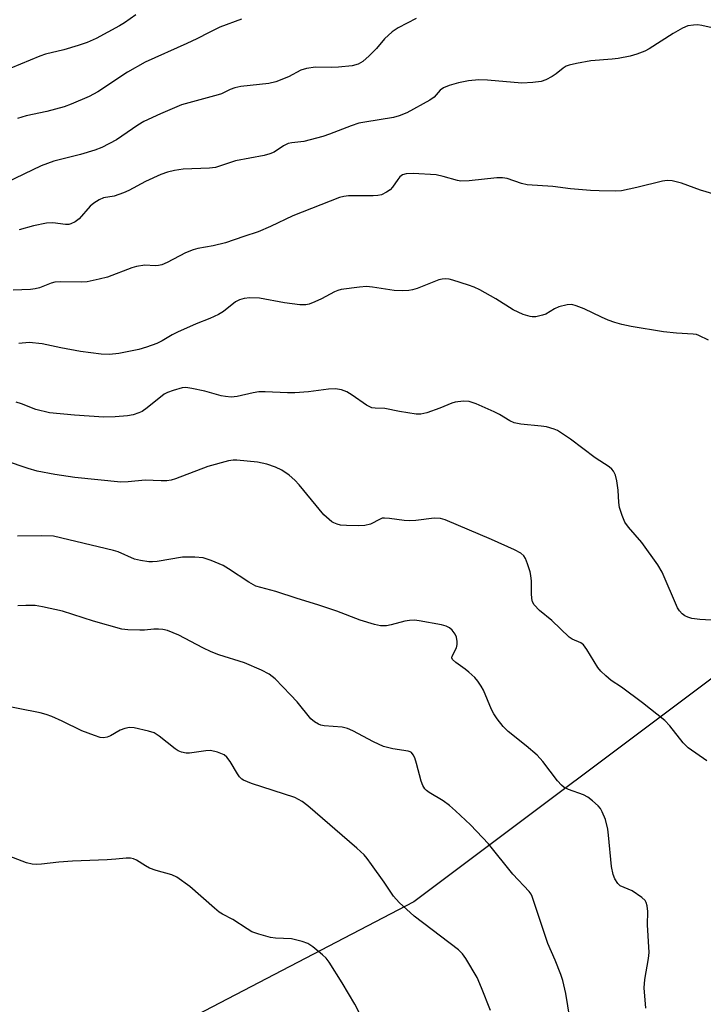
# Model space of a CAD drawing. Units: inches. Extents: x 1255770 to 1261770, y 585450 to 589450.
# Drawn here: x 1259148 to 1259311, y 586542 to 586778 of the extents above; entities that cross this region are included whole.
import ezdxf

# ---------------------------------------------------------------- set-up
doc = ezdxf.new("R2010")
doc.units = ezdxf.units.IN
doc.header["$MEASUREMENT"] = 0
doc.layers.add('NTRL-Trees', color=3, linetype='Continuous')
doc.layers.add('Undefined', color=1, linetype='Continuous')

msp = doc.modelspace()

# ---------------------------------------------------------------- linework, layer by layer
at = {"layer": 'NTRL-Trees'}
msp.add_lwpolyline([(1259279.82, 587146.16), (1259452.09, 586855.58), (1259468.39, 586811.04), (1259480.34, 586780.62), (1259374.96, 586680.68), (1259348.34, 586653.73), (1259319.28, 586624.31), (1259242.06, 586566.37), (1259169.63, 586528.58)], dxfattribs=at)
at = {"layer": 'Undefined'}
for points, elevation in [([(1259242.62, 586778.18), (1259238.3, 586775.89), (1259236.88, 586774.96), (1259235.05, 586773.3), (1259233.06, 586770.99), (1259231.34, 586769.21), (1259229.83, 586767.88), (1259228.7, 586767.21), (1259227.23, 586766.8), (1259223.99, 586766.46), (1259222.23, 586766.38), (1259218.47, 586766.47), (1259216.29, 586766.19), (1259215, 586765.76), (1259211.99, 586764.2), (1259208.95, 586762.95), (1259207.28, 586762.61), (1259200.62, 586761.82), (1259199.16, 586761.56), (1259198.05, 586761.16), (1259195.93, 586760.13), (1259195.12, 586759.82), (1259186.34, 586757.43), (1259181.33, 586755.31), (1259177.36, 586753.43), (1259175.93, 586752.57), (1259170.76, 586749.09), (1259167.28, 586747.22), (1259165.64, 586746.58), (1259162.2, 586745.54), (1259155.74, 586743.93), (1259152.76, 586742.79), (1259142.18, 586737.8)], 692), ([(1259175.45, 586779.04), (1259172.68, 586777.1), (1259171.49, 586776.37), (1259165.95, 586773.37), (1259163.79, 586772.42), (1259161.57, 586771.67), (1259158.21, 586770.68), (1259153.74, 586769.62), (1259152.39, 586769.16), (1259143.18, 586765.26)], 696), ([(1259200.71, 586777.99), (1259195.55, 586776.04), (1259192.96, 586774.83), (1259190.03, 586773.27), (1259187.67, 586772.13), (1259177.67, 586767.67), (1259173.42, 586765.27), (1259166.32, 586760.55), (1259164.22, 586759.49), (1259159.91, 586757.61), (1259158.27, 586757.01), (1259154.09, 586755.84), (1259149.11, 586754.81), (1259147.05, 586754.14)], 694), ([(1259316.76, 586775.19), (1259311.07, 586776.46), (1259310.04, 586776.61), (1259309.06, 586776.59), (1259307.74, 586776.38), (1259306.44, 586775.83), (1259304.19, 586774.52), (1259298.43, 586770.87), (1259297.38, 586770.36), (1259295.5, 586769.61), (1259293.85, 586769.11), (1259291.03, 586768.56), (1259289.6, 586768.39), (1259284.46, 586768.01), (1259281, 586767.38), (1259279.3, 586766.99), (1259278.51, 586766.69), (1259277.8, 586766.28), (1259276.16, 586764.89), (1259275.22, 586764.25), (1259273.66, 586763.42), (1259272.57, 586763.04), (1259270.55, 586762.8), (1259267.93, 586762.69), (1259259.7, 586763.35), (1259257.6, 586763.43), (1259255.11, 586763.2), (1259252.72, 586762.73), (1259250.48, 586762.09), (1259249.15, 586761.55), (1259248.39, 586760.97), (1259246.9, 586759.33), (1259245.88, 586758.54), (1259240.4, 586755.56), (1259238.54, 586754.79), (1259237.14, 586754.45), (1259230.29, 586753.32), (1259228.9, 586753.02), (1259227.02, 586752.42), (1259221.87, 586750.4), (1259220.22, 586749.85), (1259215.69, 586748.69), (1259212.79, 586748.35), (1259211.95, 586748.17), (1259210.8, 586747.62), (1259208.61, 586746.14), (1259207.56, 586745.67), (1259206.16, 586745.33), (1259199.33, 586743.99), (1259194.52, 586742.41), (1259193.1, 586742.24), (1259186.73, 586742.06), (1259184.73, 586741.75), (1259183.05, 586741.35), (1259181.45, 586740.74), (1259177.76, 586739.06), (1259173.76, 586736.93), (1259172.45, 586736.34), (1259170.27, 586735.59), (1259167.7, 586735.12), (1259166.65, 586734.68), (1259165.4, 586733.89), (1259164.48, 586733.16), (1259161.84, 586730.1), (1259160.9, 586729.44), (1259159.88, 586728.94), (1259159.34, 586728.79), (1259158.54, 586728.75), (1259155.5, 586729.13), (1259154.04, 586729.11), (1259150.89, 586728.44), (1259147.44, 586727.47)], 690), ([(1259322.1, 586733.61), (1259310.74, 586736.97), (1259306.22, 586738.7), (1259303.91, 586739.21), (1259302.76, 586739.31), (1259301.64, 586739.16), (1259295.48, 586737.62), (1259291.78, 586736.81), (1259290.3, 586736.72), (1259286.43, 586736.8), (1259284.34, 586736.9), (1259279.56, 586737.32), (1259275.38, 586737.87), (1259269.22, 586738.29), (1259267.87, 586738.62), (1259264.41, 586739.76), (1259263.33, 586739.99), (1259261.92, 586739.97), (1259255.34, 586739.27), (1259253.33, 586739.17), (1259252.53, 586739.29), (1259249.08, 586740.29), (1259247.41, 586740.66), (1259241.92, 586740.99), (1259240.21, 586740.95), (1259239.36, 586740.7), (1259238.7, 586740.23), (1259238.18, 586739.59), (1259236.95, 586737.71), (1259236.39, 586737.11), (1259235.5, 586736.49), (1259234.27, 586735.89), (1259233.45, 586735.7), (1259232.28, 586735.62), (1259226.36, 586735.63), (1259225.27, 586735.5), (1259224.22, 586735.22), (1259213.01, 586730.86), (1259207.73, 586728.31), (1259204.75, 586726.99), (1259201.31, 586725.89), (1259196.95, 586724.33), (1259193.95, 586723.61), (1259190.26, 586722.98), (1259189.15, 586722.71), (1259187.3, 586721.94), (1259182.95, 586719.64), (1259181.63, 586719.08), (1259180.87, 586718.92), (1259180.09, 586718.87), (1259177.55, 586719), (1259175.58, 586718.71), (1259174.49, 586718.38), (1259168.64, 586716.17), (1259166.64, 586715.64), (1259163.74, 586715.02), (1259162.39, 586714.9), (1259157.47, 586714.98), (1259156, 586714.91), (1259155.15, 586714.71), (1259152.38, 586713.61), (1259151.3, 586713.31), (1259150.15, 586713.18), (1259146.05, 586713.05)], 688), ([(1259312.67, 586701.02), (1259310.33, 586702.18), (1259309.79, 586702.36), (1259308.97, 586702.5), (1259305.02, 586702.67), (1259301.88, 586703.04), (1259294.13, 586704.31), (1259291.89, 586704.8), (1259290.24, 586705.25), (1259288.62, 586705.86), (1259286.99, 586706.55), (1259282.88, 586708.52), (1259280.97, 586709.27), (1259279.87, 586709.56), (1259278.75, 586709.53), (1259276.79, 586709.02), (1259275.73, 586708.52), (1259273.69, 586707.29), (1259272.9, 586706.99), (1259271.26, 586706.65), (1259270.44, 586706.6), (1259269.89, 586706.67), (1259268.26, 586707.22), (1259265.87, 586708.31), (1259261.68, 586710.9), (1259257.84, 586713.08), (1259256.53, 586713.75), (1259255.12, 586714.25), (1259251.4, 586715.4), (1259250.53, 586715.62), (1259249.68, 586715.71), (1259248.87, 586715.65), (1259248.06, 586715.46), (1259242.83, 586713.44), (1259241.7, 586713.08), (1259240.84, 586712.92), (1259239.4, 586712.87), (1259237.37, 586712.96), (1259232.17, 586713.76), (1259230.73, 586713.89), (1259228.99, 586713.76), (1259224.64, 586713.14), (1259223.8, 586712.93), (1259223.01, 586712.6), (1259219.93, 586710.93), (1259218.34, 586710.18), (1259216.98, 586709.67), (1259216.15, 586709.51), (1259214.74, 586709.53), (1259211.02, 586710), (1259205.09, 586711.09), (1259202.78, 586711.15), (1259201.36, 586711), (1259200.3, 586710.7), (1259199.33, 586710.22), (1259196.42, 586707.89), (1259195.27, 586707.17), (1259193.18, 586706.19), (1259189.89, 586704.91), (1259185.38, 586702.92), (1259184.11, 586702.28), (1259181.73, 586700.86), (1259180.42, 586700.21), (1259178.01, 586699.33), (1259176.11, 586698.75), (1259171.33, 586697.85), (1259169.1, 586697.6), (1259167.1, 586697.67), (1259162.14, 586698.31), (1259157.47, 586699.16), (1259153, 586700.14), (1259149.89, 586700.46), (1259147.37, 586700.26)], 686), ([(1259320.12, 586633.48), (1259310.6, 586634.02), (1259308.7, 586634.26), (1259307.68, 586634.57), (1259306.98, 586634.94), (1259306.33, 586635.44), (1259305.74, 586636.09), (1259305.26, 586636.84), (1259301.53, 586645.36), (1259300.53, 586647.19), (1259296.72, 586652.51), (1259293.47, 586656.18), (1259292.64, 586657.35), (1259291.96, 586658.96), (1259291.32, 586660.91), (1259291.14, 586662.07), (1259290.97, 586665.03), (1259290.71, 586667.3), (1259290.37, 586668.65), (1259289.88, 586669.62), (1259289.46, 586670.12), (1259288.83, 586670.65), (1259285.52, 586672.84), (1259279.55, 586677.29), (1259277.41, 586678.75), (1259276.44, 586679.35), (1259275.68, 586679.72), (1259273.84, 586680.25), (1259272.52, 586680.44), (1259267.69, 586680.85), (1259266.05, 586681.2), (1259265.04, 586681.66), (1259262.55, 586683.18), (1259261.26, 586683.86), (1259256.96, 586685.79), (1259255.31, 586686.29), (1259253.91, 586686.38), (1259251.94, 586686.16), (1259251.14, 586685.92), (1259248.27, 586684.69), (1259245.16, 586683.62), (1259243.72, 586683.29), (1259242.6, 586683.32), (1259238.64, 586683.89), (1259235.11, 586684.64), (1259232.76, 586684.69), (1259231.95, 586684.82), (1259230.67, 586685.47), (1259227.26, 586687.86), (1259226.02, 586688.63), (1259224.75, 586689.13), (1259223.3, 586689.34), (1259221.6, 586689.3), (1259216.82, 586688.62), (1259213.53, 586688.38), (1259211.75, 586688.39), (1259206.4, 586688.65), (1259204.93, 586688.64), (1259203.51, 586688.43), (1259199.72, 586687.54), (1259198.29, 586687.4), (1259196.93, 586687.49), (1259195.85, 586687.65), (1259192, 586688.76), (1259188.83, 586689.44), (1259187.38, 586689.66), (1259186.53, 586689.63), (1259184.34, 586688.99), (1259183, 586688.47), (1259182.24, 586688.09), (1259178.17, 586684.78), (1259176.94, 586683.95), (1259176.16, 586683.58), (1259174.81, 586683.15), (1259173.39, 586682.92), (1259170.5, 586682.64), (1259167.76, 586682.56), (1259160.75, 586683.06), (1259154.71, 586683.62), (1259151.47, 586684.41), (1259148.02, 586685.77), (1259146.74, 586686.13)], 684), ([(1259312.23, 586600.18), (1259307.81, 586603.24), (1259306.59, 586604.44), (1259303.38, 586608.58), (1259302.2, 586609.81), (1259296.86, 586614.1), (1259291.77, 586617.79), (1259289.32, 586619.44), (1259288.03, 586620.53), (1259286.84, 586621.7), (1259286.15, 586622.52), (1259283.5, 586626.89), (1259282.67, 586628.01), (1259282.05, 586628.48), (1259279.97, 586629.37), (1259279.26, 586629.82), (1259275.12, 586633.83), (1259272.12, 586636.24), (1259270.92, 586637.53), (1259270.52, 586638.28), (1259270.34, 586639.11), (1259270.25, 586640.27), (1259270.22, 586643.25), (1259270.08, 586644.63), (1259269.91, 586645.46), (1259269.31, 586647.36), (1259268.79, 586648.67), (1259268.39, 586649.33), (1259267.69, 586649.96), (1259266.19, 586650.76), (1259260.64, 586653.26), (1259249.57, 586657.95), (1259248.44, 586658.3), (1259246.89, 586658.33), (1259242.49, 586657.8), (1259241.03, 586657.7), (1259239.71, 586657.8), (1259236.2, 586658.3), (1259235.04, 586658.38), (1259234.48, 586658.31), (1259233.98, 586658.14), (1259231.65, 586656.92), (1259230.32, 586656.62), (1259228.87, 586656.52), (1259225.94, 586656.58), (1259224.48, 586656.69), (1259223.64, 586656.88), (1259222.85, 586657.21), (1259222.39, 586657.5), (1259220.49, 586659.13), (1259214.53, 586666.36), (1259213.53, 586667.44), (1259212.19, 586668.62), (1259210.38, 586669.86), (1259208.92, 586670.61), (1259206.82, 586671.33), (1259204.61, 586671.81), (1259199.61, 586672.25), (1259198.73, 586672.25), (1259197.67, 586672.1), (1259192.65, 586670.74), (1259184.97, 586667.79), (1259183.86, 586667.46), (1259182.83, 586667.32), (1259181.49, 586667.29), (1259177.7, 586667.47), (1259173.55, 586667.05), (1259171.83, 586667), (1259160.77, 586668.08), (1259156.01, 586668.8), (1259151.79, 586669.64), (1259149.61, 586670.29), (1259144.2, 586672.11)], 682), ([(1259297.67, 586540.85), (1259297.21, 586545.71), (1259297.36, 586547.75), (1259298.28, 586552.73), (1259298.44, 586554.2), (1259298.05, 586560.87), (1259298.11, 586564.04), (1259297.92, 586565.42), (1259297.68, 586566.19), (1259297.44, 586566.66), (1259296.69, 586567.43), (1259294.35, 586569), (1259291.5, 586570.2), (1259290.92, 586570.73), (1259290.2, 586571.89), (1259289.8, 586572.93), (1259289.45, 586574.86), (1259288.73, 586582.35), (1259288.51, 586583.79), (1259287.96, 586586.07), (1259287.17, 586587.95), (1259286.74, 586588.7), (1259286.19, 586589.38), (1259284.88, 586590.57), (1259283.71, 586591.46), (1259282.67, 586591.98), (1259279.08, 586593.27), (1259278.09, 586593.8), (1259277.42, 586594.3), (1259276.46, 586595.36), (1259272.93, 586599.98), (1259271.62, 586601.49), (1259268.99, 586603.75), (1259264.68, 586607.19), (1259263.46, 586608.42), (1259262.01, 586610.25), (1259261.19, 586611.45), (1259260.67, 586612.5), (1259258.73, 586617.11), (1259258.16, 586618.1), (1259257.36, 586619.26), (1259256.63, 586620.11), (1259255.2, 586621.44), (1259254.32, 586622.16), (1259252.09, 586623.71), (1259251.32, 586624.44), (1259251.17, 586624.84), (1259251.22, 586625.26), (1259252.28, 586627.22), (1259252.44, 586628.02), (1259252.44, 586628.81), (1259252.25, 586629.83), (1259251.91, 586630.56), (1259251.22, 586631.49), (1259250.57, 586632.05), (1259249.79, 586632.44), (1259248.69, 586632.75), (1259243.32, 586633.76), (1259242.18, 586633.88), (1259241.04, 586633.82), (1259239.9, 586633.64), (1259236.58, 586632.74), (1259235.47, 586632.54), (1259234.06, 586632.55), (1259232.63, 586632.84), (1259229.22, 586633.9), (1259223.61, 586636.02), (1259219.04, 586637.59), (1259214.07, 586639.09), (1259208.97, 586640.74), (1259204.17, 586642.08), (1259202.48, 586642.97), (1259197.61, 586646.22), (1259196.36, 586646.97), (1259193.45, 586648.19), (1259191.55, 586648.8), (1259189.54, 586648.98), (1259186.63, 586648.99), (1259180.52, 586647.95), (1259179.41, 586647.86), (1259178.56, 586647.89), (1259176.53, 586648.2), (1259175.1, 586648.54), (1259171.19, 586650.25), (1259170.11, 586650.61), (1259155.72, 586654.04), (1259152.92, 586654.15), (1259147.06, 586654)], 680), ([(1259279.81, 586535.98), (1259278.44, 586544.34), (1259277.72, 586547.5), (1259277.31, 586548.91), (1259275.92, 586552.34), (1259274.13, 586556.4), (1259270.92, 586566.23), (1259270.4, 586567.62), (1259270.14, 586568.15), (1259269.65, 586568.83), (1259265.74, 586572.97), (1259259.96, 586580.22), (1259255.62, 586584.8), (1259252.06, 586588.16), (1259250.57, 586589.45), (1259249.06, 586590.54), (1259245.74, 586592.55), (1259245.07, 586593.07), (1259244.68, 586593.48), (1259244.22, 586594.21), (1259243.78, 586595.27), (1259242.67, 586599.5), (1259242.25, 586600.85), (1259241.92, 586601.59), (1259241.48, 586602.13), (1259241.14, 586602.33), (1259240.67, 586602.49), (1259237.03, 586603.04), (1259234.76, 586603.61), (1259232.34, 586604.73), (1259227.46, 586607.37), (1259226.16, 586607.93), (1259224.84, 586608.2), (1259220.54, 586608.55), (1259219.73, 586608.74), (1259219.22, 586608.95), (1259218.27, 586609.54), (1259217.4, 586610.26), (1259214.08, 586614.28), (1259212.51, 586616.02), (1259208.82, 586619.84), (1259207.36, 586620.94), (1259205.51, 586621.88), (1259201.45, 586623.69), (1259195.28, 586625.58), (1259193.47, 586626.28), (1259191.45, 586627.22), (1259185.71, 586630.26), (1259183.02, 586631.38), (1259181.92, 586631.66), (1259180.82, 586631.76), (1259179.71, 586631.74), (1259177.49, 586631.49), (1259176.36, 586631.46), (1259173.52, 586631.57), (1259172.1, 586631.75), (1259165.26, 586633.62), (1259157.83, 586636.01), (1259153.05, 586637.09), (1259151.34, 586637.38), (1259149.08, 586637.43), (1259147.11, 586637.31)], 678), ([(1259260.42, 586540.28), (1259258.28, 586545.77), (1259257.2, 586548.19), (1259254.53, 586552.74), (1259253.7, 586553.9), (1259252.71, 586554.86), (1259242.1, 586562.94), (1259238.5, 586566.22), (1259237.16, 586567.71), (1259234.91, 586571.06), (1259231.89, 586575.34), (1259230.87, 586576.75), (1259230.12, 586577.63), (1259228.42, 586579.18), (1259216.68, 586589.4), (1259215.29, 586590.42), (1259213.53, 586591.35), (1259203.11, 586594.75), (1259201.23, 586595.5), (1259200.79, 586595.8), (1259200.25, 586596.33), (1259199.77, 586597.02), (1259198.06, 586599.97), (1259197.21, 586601.05), (1259196.58, 586601.56), (1259195.02, 586602.23), (1259193.35, 586602.62), (1259192.23, 586602.56), (1259188.29, 586601.96), (1259187.46, 586601.98), (1259186.37, 586602.22), (1259185.6, 586602.56), (1259184.88, 586603.02), (1259181.04, 586606.07), (1259179.85, 586606.85), (1259178.49, 586607.31), (1259175.06, 586608.07), (1259173.92, 586608.12), (1259172.77, 586607.89), (1259171.66, 586607.49), (1259169.34, 586606.18), (1259168.58, 586605.84), (1259167.68, 586605.69), (1259166.91, 586605.78), (1259165.53, 586606.21), (1259162.51, 586607.32), (1259157.77, 586609.69), (1259155.32, 586610.78), (1259153.93, 586611.3), (1259152.49, 586611.65), (1259141.9, 586613.72)], 676), ([(1259229.61, 586538.51), (1259227.88, 586541.82), (1259224.89, 586546.95), (1259221.77, 586551.89), (1259221.03, 586552.81), (1259220.17, 586553.62), (1259217.88, 586555.57), (1259216.67, 586556.4), (1259215.31, 586556.88), (1259212.73, 586557.45), (1259208.9, 586557.67), (1259207.73, 586557.81), (1259204.89, 586558.59), (1259203.23, 586559.19), (1259202.1, 586559.84), (1259198.64, 586562.13), (1259196.23, 586563.37), (1259195.36, 586563.91), (1259194.24, 586564.82), (1259188.37, 586570.01), (1259185.26, 586572.28), (1259184.02, 586572.84), (1259180.32, 586573.89), (1259178.73, 586574.44), (1259177.74, 586574.97), (1259175.62, 586576.35), (1259174.89, 586576.66), (1259174.17, 586576.82), (1259173.13, 586576.84), (1259170.6, 586576.57), (1259168.54, 586576.44), (1259160.26, 586576.12), (1259156.97, 586575.87), (1259152.81, 586575.36), (1259151.62, 586575.3), (1259150.56, 586575.4), (1259149.25, 586575.68), (1259145.04, 586577.27)], 674)]:
    msp.add_lwpolyline(points, dxfattribs=dict(at, elevation=elevation))

doc.saveas('drawing.dxf')
